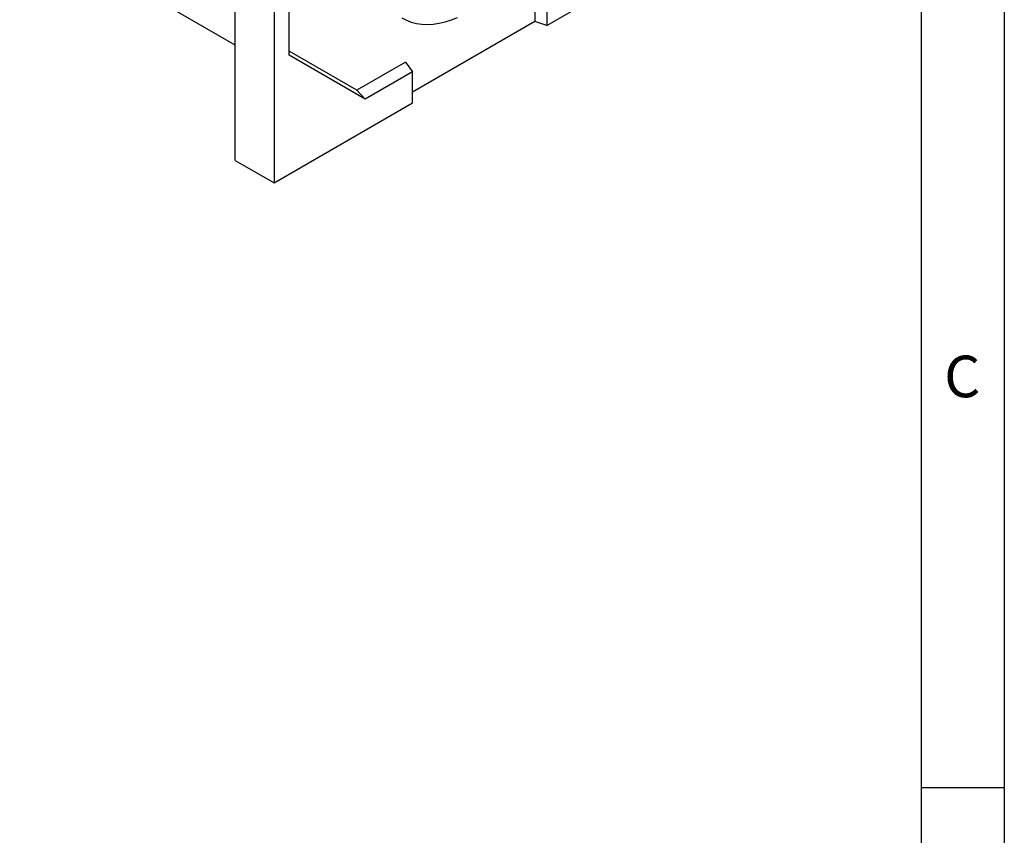
# Model space of a CAD drawing. Units: millimetres. Extents: x 150 to 4162, y 50 to 2920.
# Drawn here: x 3558 to 4150, y 1456 to 1947 of the extents above; entities that cross this region are included whole.
import ezdxf

# ---------------------------------------------------------------- set-up
doc = ezdxf.new("R2010")
doc.units = ezdxf.units.MM
doc.header["$LTSCALE"] = 10
doc.layers.get('0').update_dxf_attribs({"color": 1})
doc.layers.add('13671', color=7, linetype='Continuous')
doc.styles.add('SLDTEXTSTYLE0', font='TXT', dxfattribs={"width": 0.605})

# ---------------------------------------------------------------- blocks, each defined once
blk = doc.blocks.new('1063240-M_002_ISO_view')
for p, q in [((275.78, -244.93), (275.78, 77.6)), ((275.78, -175.53), (146.13, -100.69)), ((463.26, -163.63), (546.59, -115.52)), ((308.2, -181.61), (308.2, -124.25)), ((299.11, -129.5), (299.11, -258.4)), ((456.08, -140.83), (456.08, -161.24)), ((463.26, -144.97), (463.26, -163.63)), ((456.08, -161.24), (382.44, -203.76)), ((463.26, -163.63), (456.08, -161.24)), ((348.96, -202.67), (308.2, -179.13)), ((353.99, -208.05), (308.2, -181.61)), ((378.3, -185.73), (348.96, -202.67)), ((378.3, -185.73), (382.44, -191.62)), ((382.44, -191.62), (353.99, -208.05)), ((382.44, -210.29), (382.44, -191.62)), ((348.96, -202.67), (353.99, -208.05)), ((299.11, -258.4), (382.44, -210.29)), ((275.78, -244.93), (299.11, -258.4))]:
    blk.add_line(p, q)
at = {"flags": 128}
blk.add_lwpolyline([(375.94, -159.2), (378.73, -160.6), (381.68, -161.7), (384.78, -162.47), (388.02, -162.93), (391.39, -163.06), (394.87, -162.88), (398.44, -162.37), (402.09, -161.54), (405.81, -160.39), (409.58, -158.94)], dxfattribs=at)

msp = doc.modelspace()

# ---------------------------------------------------------------- linework, layer by layer
for p, q in [((4150, 2920), (4150, 50)), ((4100, 2870), (4100, 100)), ((4100, 1485), (4150, 1485))]:
    msp.add_line(p, q)

# ---------------------------------------------------------------- block references
at = {"layer": '13671'}
msp.add_blockref('1063240-M_002_ISO_view', (3411.575, 2106.965), dxfattribs=at)

# ---------------------------------------------------------------- texts
at = {"insert": (4124.714, 1744.727), "char_height": 25, "attachment_point": 2, "style": 'SLDTEXTSTYLE0'}
msp.add_mtext('C', dxfattribs=at)

doc.saveas('drawing.dxf')
